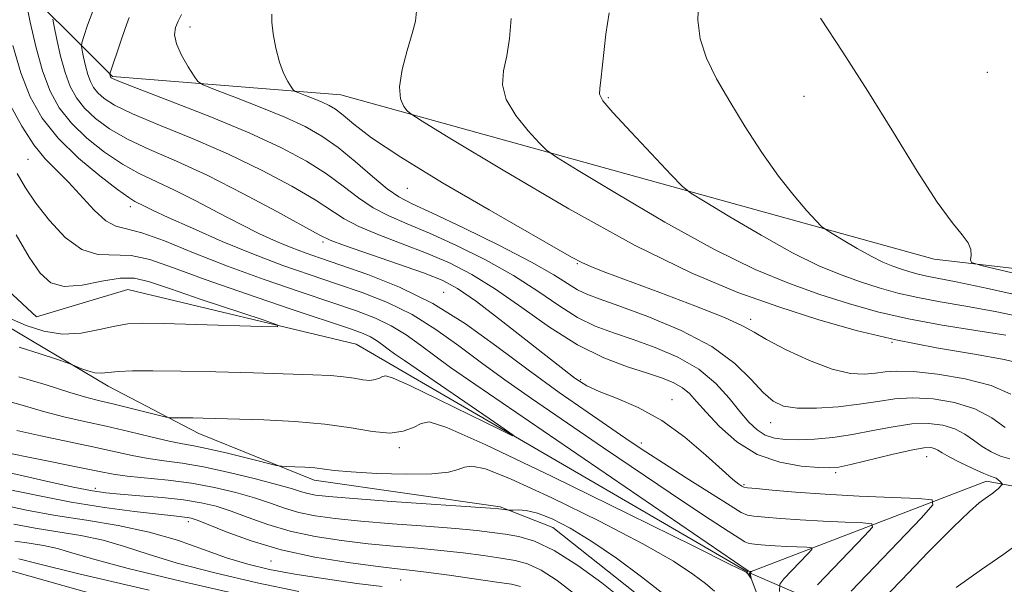
# Model space of a CAD drawing. Extents: x 2122300 to 2125200, y 339800 to 342700.
# Drawn here: x 2123301 to 2123437, y 341008 to 341086 of the extents above; entities that cross this region are included whole.
import ezdxf

# ---------------------------------------------------------------- set-up
doc = ezdxf.new("R2010")
doc.units = 0
doc.header["$MEASUREMENT"] = 0
for name, color, linetype, lineweight in [('DTM HARD BREAKLINE', 7, 'Continuous', 0), ('DTM SPOT ELEVATION', 2, 'Continuous', 13), ('INDEX CONTOUR', 41, 'Continuous', 13), ('INTERMEDIATE CONTOUR', 44, 'Continuous', 0)]:
    doc.layers.add(name, color=color, linetype=linetype, lineweight=lineweight)

msp = doc.modelspace()

# ---------------------------------------------------------------- linework, layer by layer
at = {"layer": 'DTM HARD BREAKLINE'}
for points in [[(2123089.42, 341241.62, 947.8), (2123097.02, 341220.08, 948.05), (2123155.3, 341203.61, 952.61), (2123208.51, 341216.28, 955.15), (2123238.92, 341204.88, 956.16), (2123251.58, 341179.54, 957.18), (2123249.05, 341144.06, 958.19), (2123243.98, 341125.06, 959.46), (2123256.65, 341117.46, 965.28), (2123279.46, 341108.59, 969.84), (2123298.46, 341093.39, 968.58), (2123313.66, 341078.18, 976.18), (2123345.33, 341075.65, 980.99), (2123427.68, 341052.84, 989.61), (2123482.16, 341046.51, 993.92), (2123501.16, 341028.77, 995.94), (2123561.98, 341007.23, 1003.29), (2123573.38, 340975.56, 1007.35), (2123573.38, 340955.29, 1006.08), (2123542.97, 340955.29, 1003.04), (2123498.63, 340973.02, 996.45), (2123454.29, 340993.3, 988.09), (2123421.35, 341000.9, 975.93), (2123402.062, 341009.296, 965.972)], [(2123401.863, 341009.396, 965.914), (2123347.48, 341041.01, 962.63), (2123315.81, 341048.62, 960.6), (2123303.14, 341044.82, 960.6), (2123267.67, 341077.76, 957.05), (2123253.73, 341094.23, 955.28), (2123224.69, 341108.112, 952.759)], [(2123423.246, 340837.321, 978.985), (2123417.928, 340859.864, 977.795), (2123410.459, 340886.73, 976.395), (2123404.429, 340903.906, 974.855), (2123396.557, 340921.87, 973.805), (2123392.305, 340942.018, 973.385), (2123396.349, 340958.737, 973.385), (2123398.549, 340986.574, 972.685), (2123394.596, 340997.787, 971.425), (2123388.568, 341004.633, 971.075), (2123374.744, 341015.589, 970.865), (2123367.462, 341018.472, 969.815), (2123341.665, 341022.168, 968.555), (2123325.645, 341028.637, 966.665), (2123313.075, 341035.181, 964.635), (2123297.189, 341044.632, 962.675)], [(2123402.064, 341009.38, 965.944), (2123434.9, 341022.01, 973.52), (2123483.04, 341013.14, 983.91), (2123532.45, 340991.6, 994.81), (2123553.42, 340975.02, 1000.9)], [(2123367.65, 340857.44, 998.77), (2123361.31, 340891.64, 995.99), (2123366.38, 340937.25, 993.96), (2123366.38, 340965.13, 991.17), (2123353.71, 340994.26, 988.13), (2123295.44, 341010.74, 985.34), (2123306.84, 340993, 989.14), (2123348.64, 340922.05, 994.21), (2123343.58, 340854.9, 998.52)], [(2123422.187, 340885.282, 972.255), (2123398.16, 340942.19, 969.72), (2123409.56, 340989.07, 967.95), (2123401.999, 341009.236, 965.93)]]:
    msp.add_polyline3d(points, dxfattribs=at)
at = {"layer": 'DTM SPOT ELEVATION'}
for p in [(2123324.42, 341085.03, 978.6), (2123435.03, 341078.77, 991.5), (2123409.62, 341075.41, 989.2), (2123382.44, 341075.235, 986.195), (2123301.98, 341066.66, 965.1), (2123354.6, 341062.66, 979.2), (2123316.14, 341060.1, 967.5), (2123342.89, 341055.23, 971.7), (2123378.181, 341052.221, 979.895), (2123359.619, 341048.237, 970.795), (2123402.185, 341044.471, 980.455), (2123421.801, 341041.284, 981.995), (2123378.601, 341036.119, 972.265), (2123391.27, 341033.33, 972.7), (2123404.96, 341030.12, 977.3), (2123353.45, 341026.67, 966.3), (2123387.04, 341027.33, 970.5), (2123426.61, 341025.44, 973.2), (2123414, 341023.18, 973.7), (2123311.284, 341021.016, 973.525), (2123401.26, 341021.53, 972.2), (2123324.18, 341016.39, 976.5), (2123335.643, 341010.952, 976.815), (2123353.674, 341008.297, 976.955)]:
    msp.add_point(p, dxfattribs=at)
at = {"layer": 'INDEX CONTOUR'}
for points in [[(2123301.725, 341088.436, 970), (2123302.28, 341085.739, 970), (2123303.052, 341082.346, 970), (2123303.973, 341078.969, 970), (2123305.015, 341076.158, 970), (2123306.297, 341073.82, 970), (2123307.976, 341071.701, 970), (2123310.138, 341069.615, 970), (2123312.59, 341067.658, 970), (2123315.066, 341065.994, 970), (2123317.388, 341064.714, 970), (2123322.281, 341062.406, 970), (2123325.247, 341060.902, 970), (2123328.396, 341059.245, 970), (2123331.424, 341057.667, 970), (2123334.09, 341056.353, 970), (2123336.41, 341055.295, 970), (2123338.464, 341054.439, 970), (2123340.389, 341053.712, 970), (2123342.549, 341052.957, 970), (2123345.363, 341052.002, 970), (2123349.113, 341050.688, 970), (2123353.51, 341048.931, 970), (2123358.131, 341046.661, 970), (2123362.631, 341043.861, 970), (2123367.01, 341040.717, 970), (2123371.351, 341037.468, 970), (2123375.662, 341034.343, 970), (2123379.665, 341031.538, 970), (2123385.507, 341027.534, 970), (2123387.652, 341026.095, 970), (2123390.104, 341024.497, 970), (2123393.278, 341022.467, 970), (2123399.347, 341018.628, 970), (2123400.907, 341017.669, 970), (2123401.771, 341017.284, 970), (2123402.658, 341017.152, 970), (2123404.156, 341017.007, 970), (2123406.319, 341016.823, 970), (2123409.068, 341016.631, 970), (2123412.241, 341016.458, 970), (2123415.333, 341016.317, 970), (2123417.754, 341016.218, 970), (2123419.023, 341016.101, 970), (2123419.091, 341015.639, 970), (2123418.014, 341014.435, 970), (2123411.494, 341007.607, 970)], [(2123335.787, 341086.819, 980), (2123335.785, 341085.716, 980), (2123335.963, 341084.084, 980), (2123336.322, 341082.112, 980), (2123336.823, 341080.186, 980), (2123337.416, 341078.628, 980), (2123337.997, 341077.483, 980), (2123338.454, 341076.732, 980), (2123338.733, 341076.327, 980), (2123339.015, 341076.109, 980), (2123339.541, 341075.894, 980), (2123340.471, 341075.539, 980), (2123341.633, 341075.083, 980), (2123342.772, 341074.613, 980), (2123343.714, 341074.17, 980), (2123344.6, 341073.627, 980), (2123345.654, 341072.812, 980), (2123347.157, 341071.553, 980), (2123349.63, 341069.667, 980), (2123353.655, 341066.967, 980), (2123359.467, 341063.428, 980), (2123365.926, 341059.659, 980), (2123377.373, 341053.085, 980), (2123378.763, 341052.358, 980), (2123380.144, 341051.746, 980), (2123382.097, 341050.988, 980), (2123389.595, 341048.214, 980), (2123394.469, 341046.374, 980), (2123398.574, 341044.74, 980), (2123401.079, 341043.591, 980), (2123402.672, 341042.688, 980), (2123404.422, 341041.66, 980), (2123407.107, 341040.267, 980), (2123410.358, 341038.775, 980), (2123413.515, 341037.582, 980), (2123416.056, 341036.981, 980), (2123418.009, 341036.857, 980), (2123419.539, 341036.992, 980), (2123420.869, 341037.184, 980), (2123422.445, 341037.302, 980), (2123424.768, 341037.226, 980), (2123428.132, 341036.864, 980), (2123431.981, 341036.208, 980), (2123435.551, 341035.272, 980), (2123438.285, 341034.108, 980)], [(2123411.881, 341086.256, 990), (2123414.976, 341081.578, 990), (2123418.472, 341076.128, 990), (2123422, 341070.41, 990), (2123425.281, 341065.056, 990), (2123428.061, 341060.731, 990), (2123430.141, 341057.897, 990), (2123431.552, 341056.206, 990), (2123432.382, 341055.107, 990), (2123432.735, 341054.155, 990), (2123432.778, 341053.333, 990), (2123432.695, 341052.73, 990), (2123432.852, 341052.355, 990), (2123434.35, 341051.885, 990), (2123438.472, 341050.92, 990)], [(2123390.218, 341006.299, 970), (2123387.08, 341008.754, 970), (2123383.602, 341011.318, 970), (2123380.191, 341013.652, 970), (2123377.186, 341015.479, 970), (2123374.661, 341016.777, 970), (2123372.625, 341017.585, 970), (2123371.075, 341017.963, 970), (2123369.972, 341018.052, 970), (2123369.268, 341018.013, 970), (2123368.892, 341017.98, 970), (2123368.703, 341017.975, 970), (2123367.644, 341018.13, 970), (2123367.27, 341018.173, 970), (2123366.108, 341018.263, 970), (2123352.381, 341019.21, 970), (2123347.107, 341019.59, 970), (2123343.697, 341019.869, 970), (2123341.825, 341020.082, 970), (2123340.777, 341020.287, 970), (2123339.882, 341020.549, 970), (2123338.646, 341020.938, 970), (2123336.617, 341021.526, 970), (2123333.528, 341022.343, 970), (2123329.863, 341023.233, 970), (2123326.29, 341023.998, 970), (2123323.324, 341024.497, 970), (2123320.858, 341024.827, 970), (2123318.633, 341025.141, 970), (2123316.393, 341025.566, 970), (2123310.952, 341026.776, 970), (2123303.733, 341028.302, 970), (2123300.398, 341029.051, 970)], [(2123339.537, 341006.726, 980), (2123333.749, 341007.925, 980), (2123327.887, 341009.284, 980), (2123322.67, 341010.65, 980), (2123318.608, 341011.887, 980), (2123315.367, 341012.95, 980), (2123312.405, 341013.812, 980), (2123309.297, 341014.466, 980), (2123306.09, 341014.992, 980), (2123302.952, 341015.489, 980), (2123300.007, 341016.035, 980)]]:
    msp.add_polyline3d(points, dxfattribs=at)
at = {"layer": 'INTERMEDIATE CONTOUR'}
for points in [[(2123394.958, 341088.517, 988), (2123394.854, 341086.003, 988), (2123395.199, 341083.399, 988), (2123396.087, 341080.717, 988), (2123397.476, 341077.86, 988), (2123399.292, 341074.705, 988), (2123401.44, 341071.206, 988), (2123403.762, 341067.634, 988), (2123406.079, 341064.339, 988), (2123408.217, 341061.616, 988), (2123410.013, 341059.545, 988), (2123411.308, 341058.15, 988), (2123412.05, 341057.384, 988), (2123412.617, 341056.924, 988), (2123413.495, 341056.373, 988), (2123415.025, 341055.449, 988), (2123416.958, 341054.313, 988), (2123418.901, 341053.236, 988), (2123420.543, 341052.431, 988), (2123421.912, 341051.863, 988), (2123423.117, 341051.435, 988), (2123424.261, 341051.066, 988), (2123425.417, 341050.74, 988), (2123426.651, 341050.455, 988), (2123430.695, 341049.679, 988), (2123435.123, 341048.747, 988), (2123441.926, 341047.231, 988)], [(2123310.955, 341087.263, 974), (2123310.22, 341085.289, 974), (2123309.698, 341083.746, 974), (2123309.423, 341082.872, 974), (2123309.359, 341082.367, 974), (2123309.45, 341081.798, 974), (2123309.646, 341080.847, 974), (2123309.918, 341079.65, 974), (2123310.243, 341078.458, 974), (2123310.611, 341077.467, 974), (2123311.063, 341076.642, 974), (2123311.655, 341075.894, 974), (2123312.503, 341075.126, 974), (2123313.962, 341074.21, 974), (2123316.45, 341073.01, 974), (2123320.216, 341071.43, 974), (2123324.848, 341069.523, 974), (2123329.766, 341067.383, 974), (2123334.441, 341065.123, 974), (2123338.539, 341062.937, 974), (2123341.777, 341061.041, 974), (2123345.829, 341058.413, 974), (2123347.854, 341057.343, 974), (2123350.612, 341056.2, 974), (2123353.878, 341054.972, 974), (2123357.243, 341053.683, 974), (2123360.409, 341052.32, 974), (2123363.515, 341050.719, 974), (2123366.806, 341048.68, 974), (2123370.453, 341046.111, 974), (2123374.317, 341043.368, 974), (2123378.181, 341040.918, 974), (2123381.837, 341039.114, 974), (2123385.12, 341037.871, 974), (2123387.871, 341036.992, 974), (2123389.984, 341036.294, 974), (2123391.557, 341035.661, 974), (2123392.74, 341034.993, 974), (2123393.706, 341034.181, 974), (2123394.712, 341033.089, 974), (2123396.037, 341031.575, 974), (2123397.901, 341029.595, 974), (2123400.284, 341027.499, 974), (2123403.108, 341025.738, 974), (2123406.227, 341024.648, 974), (2123409.23, 341024.113, 974), (2123411.639, 341023.905, 974), (2123413.183, 341023.846, 974), (2123414.413, 341023.961, 974), (2123416.091, 341024.33, 974), (2123421.772, 341025.722, 974), (2123424.47, 341026.334, 974), (2123426.221, 341026.636, 974), (2123427.189, 341026.672, 974), (2123427.723, 341026.541, 974), (2123428.157, 341026.315, 974), (2123428.752, 341025.954, 974), (2123429.751, 341025.392, 974), (2123431.284, 341024.61, 974), (2123433.024, 341023.772, 974), (2123434.532, 341023.089, 974), (2123435.48, 341022.712, 974), (2123435.985, 341022.54, 974), (2123436.278, 341022.415, 974), (2123436.545, 341022.213, 974), (2123436.791, 341021.972, 974), (2123437.075, 341021.643, 974), (2123437.075, 341021.559, 974), (2123436.978, 341021.441, 974), (2123436.515, 341020.962, 974), (2123436.183, 341020.663, 974), (2123435.799, 341020.363, 974), (2123434.733, 341019.612, 974), (2123433.91, 341019, 974), (2123432.538, 341017.81, 974), (2123430.234, 341015.593, 974), (2123426.845, 341012.151, 974), (2123423.123, 341008.293, 974), (2123420.043, 341005.074, 974)], [(2123315.999, 341086.379, 976), (2123315.44, 341084.842, 976), (2123314.867, 341083.206, 976), (2123313.313, 341078.55, 976), (2123313.312, 341078.479, 976), (2123313.408, 341078.121, 976), (2123313.446, 341078.053, 976), (2123313.494, 341077.991, 976), (2123313.685, 341077.882, 976), (2123314.648, 341077.486, 976), (2123317.141, 341076.519, 976), (2123321.598, 341074.805, 976), (2123327.159, 341072.619, 976), (2123332.643, 341070.346, 976), (2123337.111, 341068.292, 976), (2123340.594, 341066.438, 976), (2123343.369, 341064.686, 976), (2123345.696, 341062.97, 976), (2123347.784, 341061.362, 976), (2123349.824, 341059.968, 976), (2123352.014, 341058.831, 976), (2123354.553, 341057.746, 976), (2123357.647, 341056.447, 976), (2123361.388, 341054.738, 976), (2123365.428, 341052.714, 976), (2123369.308, 341050.539, 976), (2123372.673, 341048.379, 976), (2123375.578, 341046.396, 976), (2123378.181, 341044.752, 976), (2123380.646, 341043.543, 976), (2123383.155, 341042.596, 976), (2123385.896, 341041.675, 976), (2123388.969, 341040.573, 976), (2123392.118, 341039.213, 976), (2123395.003, 341037.551, 976), (2123397.356, 341035.593, 976), (2123399.221, 341033.551, 976), (2123400.716, 341031.685, 976), (2123401.963, 341030.207, 976), (2123403.091, 341029.124, 976), (2123404.23, 341028.394, 976), (2123405.506, 341027.968, 976), (2123407.014, 341027.781, 976), (2123408.846, 341027.764, 976), (2123411.061, 341027.864, 976), (2123413.588, 341028.094, 976), (2123416.326, 341028.483, 976), (2123419.164, 341029.026, 976), (2123421.962, 341029.579, 976), (2123424.569, 341029.965, 976), (2123426.865, 341030.039, 976), (2123428.837, 341029.804, 976), (2123430.505, 341029.294, 976), (2123431.902, 341028.559, 976), (2123433.135, 341027.704, 976), (2123434.326, 341026.848, 976), (2123435.574, 341026.095, 976), (2123436.863, 341025.501, 976), (2123438.155, 341025.107, 976)], [(2123323.264, 341086.782, 978), (2123322.774, 341085.862, 978), (2123322.411, 341084.968, 978), (2123322.287, 341083.972, 978), (2123322.548, 341082.723, 978), (2123323.261, 341081.153, 978), (2123324.184, 341079.538, 978), (2123324.995, 341078.241, 978), (2123325.533, 341077.493, 978), (2123326.272, 341077.013, 978), (2123327.846, 341076.386, 978), (2123330.655, 341075.313, 978), (2123334.164, 341073.939, 978), (2123337.605, 341072.519, 978), (2123340.398, 341071.227, 978), (2123342.727, 341069.91, 978), (2123344.961, 341068.331, 978), (2123347.361, 341066.363, 978), (2123349.738, 341064.312, 978), (2123351.794, 341062.594, 978), (2123353.415, 341061.462, 978), (2123355.229, 341060.521, 978), (2123358.051, 341059.211, 978), (2123362.367, 341057.156, 978), (2123367.342, 341054.708, 978), (2123371.811, 341052.398, 978), (2123374.893, 341050.647, 978), (2123378.181, 341048.587, 978), (2123379.454, 341047.972, 978), (2123381.19, 341047.322, 978), (2123383.921, 341046.358, 978), (2123387.937, 341044.874, 978), (2123392.547, 341042.946, 978), (2123396.815, 341040.721, 978), (2123400.019, 341038.369, 978), (2123402.279, 341036.145, 978), (2123403.93, 341034.324, 978), (2123405.31, 341033.114, 978), (2123406.781, 341032.442, 978), (2123408.712, 341032.168, 978), (2123411.334, 341032.163, 978), (2123414.337, 341032.356, 978), (2123417.272, 341032.688, 978), (2123419.821, 341033.091, 978), (2123422.179, 341033.439, 978), (2123424.669, 341033.595, 978), (2123427.508, 341033.443, 978), (2123430.486, 341032.936, 978), (2123433.287, 341032.047, 978), (2123435.647, 341030.804, 978), (2123437.518, 341029.455, 978)], [(2123355.857, 341087.261, 982), (2123355.7, 341085.87, 982), (2123355.268, 341084.136, 982), (2123354.571, 341081.768, 982), (2123353.868, 341079.134, 982), (2123353.476, 341076.765, 982), (2123353.612, 341075.076, 982), (2123354.077, 341074.014, 982), (2123354.571, 341073.409, 982), (2123355.067, 341072.978, 982), (2123356.639, 341071.975, 982), (2123360.633, 341069.54, 982), (2123367.863, 341065.172, 982), (2123376.999, 341059.801, 982), (2123386.182, 341054.714, 982), (2123393.945, 341050.908, 982), (2123400.414, 341048.221, 982), (2123406.11, 341046.197, 982), (2123411.501, 341044.458, 982), (2123416.838, 341042.931, 982), (2123422.319, 341041.621, 982), (2123427.987, 341040.525, 982), (2123433.255, 341039.625, 982), (2123437.379, 341038.896, 982), (2123439.851, 341038.316, 982)], [(2123382.597, 341087.033, 986), (2123382.135, 341084.074, 986), (2123381.424, 341077.693, 986), (2123381.275, 341076.494, 986), (2123381.248, 341075.711, 986), (2123381.709, 341074.819, 986), (2123383.098, 341073.183, 986), (2123385.629, 341070.431, 986), (2123391.169, 341064.536, 986), (2123392.692, 341062.967, 986), (2123393.912, 341061.989, 986), (2123395.875, 341060.762, 986), (2123399.304, 341058.69, 986), (2123403.638, 341056.142, 986), (2123407.994, 341053.729, 986), (2123411.677, 341051.924, 986), (2123414.746, 341050.649, 986), (2123417.448, 341049.689, 986), (2123420.014, 341048.863, 986), (2123422.607, 341048.132, 986), (2123425.374, 341047.491, 986), (2123428.468, 341046.917, 986), (2123432.069, 341046.298, 986), (2123436.363, 341045.503, 986), (2123441.457, 341044.439, 986)], [(2123305.394, 341086.15, 972), (2123305.587, 341085.117, 972), (2123305.963, 341083.293, 972), (2123306.485, 341080.998, 972), (2123307.108, 341078.714, 972), (2123307.813, 341076.812, 972), (2123308.68, 341075.231, 972), (2123309.815, 341073.797, 972), (2123311.32, 341072.371, 972), (2123313.276, 341070.934, 972), (2123315.758, 341069.502, 972), (2123318.834, 341068.054, 972), (2123322.536, 341066.426, 972), (2123326.889, 341064.419, 972), (2123331.771, 341061.953, 972), (2123336.484, 341059.436, 972), (2123342.367, 341056.185, 972), (2123343.874, 341055.464, 972), (2123345.884, 341054.717, 972), (2123353.202, 341052.197, 972), (2123356.839, 341050.918, 972), (2123359.425, 341049.905, 972), (2123361.558, 341048.759, 972), (2123364.159, 341046.936, 972), (2123367.833, 341044.121, 972), (2123375.488, 341038.096, 972), (2123377.833, 341036.303, 972), (2123379.469, 341035.257, 972), (2123381.19, 341034.479, 972), (2123383.609, 341033.542, 972), (2123386.602, 341032.247, 972), (2123389.859, 341030.449, 972), (2123393.076, 341028.114, 972), (2123395.97, 341025.648, 972), (2123398.259, 341023.569, 972), (2123399.747, 341022.265, 972), (2123400.583, 341021.603, 972), (2123400.998, 341021.322, 972), (2123401.26, 341021.19, 972), (2123401.771, 341021.1, 972), (2123402.968, 341020.978, 972), (2123405.192, 341020.766, 972), (2123408.417, 341020.493, 972), (2123412.522, 341020.206, 972), (2123417.259, 341019.948, 972), (2123421.875, 341019.738, 972), (2123425.491, 341019.589, 972), (2123427.386, 341019.415, 972), (2123427.488, 341018.726, 972), (2123425.883, 341016.932, 972), (2123416.167, 341006.757, 972)], [(2123368.973, 341086.228, 984), (2123368.745, 341083.466, 984), (2123368.357, 341081.053, 984), (2123367.935, 341078.958, 984), (2123367.792, 341077.004, 984), (2123368.287, 341074.974, 984), (2123369.621, 341072.754, 984), (2123371.349, 341070.625, 984), (2123372.87, 341068.973, 984), (2123373.88, 341067.973, 984), (2123375.276, 341066.982, 984), (2123378.254, 341065.151, 984), (2123383.583, 341061.931, 984), (2123390.319, 341057.971, 984), (2123397.088, 341054.221, 984), (2123402.811, 341051.416, 984), (2123407.58, 341049.435, 984), (2123411.779, 341047.943, 984), (2123415.766, 341046.659, 984), (2123419.796, 341045.523, 984), (2123424.096, 341044.528, 984), (2123428.772, 341043.665, 984), (2123433.442, 341042.916, 984), (2123437.603, 341042.259, 984)], [(2123299.858, 341082.467, 968), (2123300.949, 341078.675, 968), (2123302.25, 341075.341, 968), (2123303.919, 341072.389, 968), (2123306.137, 341069.604, 968), (2123308.956, 341066.859, 968), (2123311.904, 341064.382, 968), (2123314.375, 341062.486, 968), (2123315.93, 341061.381, 968), (2123316.797, 341060.847, 968), (2123318.043, 341060.224, 968), (2123319.243, 341059.638, 968), (2123321.397, 341058.631, 968), (2123324.762, 341057.11, 968), (2123328.914, 341055.301, 968), (2123333.257, 341053.509, 968), (2123337.315, 341051.97, 968), (2123341.097, 341050.643, 968), (2123344.729, 341049.418, 968), (2123348.311, 341048.18, 968), (2123351.829, 341046.796, 968), (2123355.24, 341045.128, 968), (2123358.52, 341043.087, 968), (2123361.71, 341040.797, 968), (2123364.873, 341038.429, 968), (2123368.123, 341036.078, 968), (2123371.802, 341033.513, 968), (2123381.812, 341026.659, 968), (2123387.609, 341022.708, 968), (2123392.77, 341019.219, 968), (2123396.565, 341016.695, 968), (2123399.079, 341015.063, 968), (2123400.595, 341014.103, 968), (2123401.413, 341013.606, 968), (2123401.877, 341013.401, 968), (2123402.348, 341013.325, 968), (2123403.119, 341013.248, 968), (2123404.22, 341013.153, 968), (2123405.615, 341013.056, 968), (2123407.223, 341012.968, 968), (2123410.017, 341012.846, 968), (2123410.661, 341012.787, 968), (2123410.693, 341012.551, 968), (2123410.144, 341011.937, 968), (2123406.821, 341008.456, 968), (2123406.259, 341007.73, 968), (2123406.201, 341006.708, 968)], [(2123299.508, 341074.17, 966), (2123301.092, 341071.264, 966), (2123302.751, 341068.711, 966), (2123304.34, 341066.769, 966), (2123305.912, 341065.174, 966), (2123307.567, 341063.529, 966), (2123311.155, 341059.635, 966), (2123312.769, 341058.153, 966), (2123314.133, 341057.42, 966), (2123315.632, 341057.054, 966), (2123317.762, 341056.505, 966), (2123320.899, 341055.357, 966), (2123324.933, 341053.729, 966), (2123329.63, 341051.873, 966), (2123334.71, 341050.019, 966), (2123339.704, 341048.302, 966), (2123344.095, 341046.834, 966), (2123347.51, 341045.672, 966), (2123350.148, 341044.662, 966), (2123352.35, 341043.594, 966), (2123354.408, 341042.314, 966), (2123356.41, 341040.876, 966), (2123358.395, 341039.39, 966), (2123360.584, 341037.813, 966), (2123363.939, 341035.487, 966), (2123401.843, 341009.578, 966), (2123402.161, 341009.48, 966), (2123402.298, 341009.472, 966), (2123402.127, 341009.278, 966), (2123402.125, 341009.237, 966), (2123402.252, 341008.577, 966), (2123402.243, 341008.569, 966), (2123401.863, 341009.11, 966), (2123401.618, 341009.331, 966), (2123401.289, 341009.512, 966), (2123399.375, 341010.475, 966), (2123394.308, 341012.99, 966), (2123385.294, 341017.44, 966), (2123374.65, 341022.651, 966), (2123365.466, 341027.062, 966), (2123360.052, 341029.486, 966), (2123357.596, 341030.244, 966), (2123356.501, 341030.034, 966), (2123355.421, 341029.485, 966), (2123354.004, 341028.942, 966), (2123352.145, 341028.683, 966), (2123349.752, 341028.896, 966), (2123346.769, 341029.405, 966), (2123343.149, 341029.948, 966), (2123338.956, 341030.317, 966), (2123334.688, 341030.524, 966), (2123326.27, 341030.766, 966), (2123324.84, 341030.795, 966), (2123323.653, 341030.803, 966), (2123322.034, 341030.789, 966), (2123321.623, 341030.797, 966), (2123321.115, 341030.891, 966), (2123315.924, 341032.2, 966), (2123313.707, 341032.744, 966), (2123311.908, 341033.171, 966), (2123310.126, 341033.633, 966), (2123307.773, 341034.339, 966), (2123304.469, 341035.398, 966), (2123300.668, 341036.505, 966)], [(2123300.458, 341064.696, 964), (2123301.619, 341062.715, 964), (2123303.046, 341060.612, 964), (2123304.918, 341058.188, 964), (2123307.105, 341055.852, 964), (2123309.403, 341054.166, 964), (2123311.656, 341053.496, 964), (2123316.257, 341053.35, 964), (2123318.857, 341052.768, 964), (2123322.123, 341051.631, 964), (2123326.53, 341050.002, 964), (2123332.261, 341047.999, 964), (2123338.331, 341045.953, 964), (2123346.709, 341043.164, 964), (2123348.467, 341042.527, 964), (2123349.46, 341042.06, 964), (2123350.296, 341041.54, 964), (2123351.11, 341040.956, 964), (2123351.917, 341040.352, 964), (2123352.812, 341039.707, 964), (2123354.205, 341038.742, 964), (2123367.534, 341029.623, 964), (2123369.275, 341028.41, 964), (2123369.173, 341028.331, 964), (2123367.142, 341029.315, 964), (2123363.328, 341031.195, 964), (2123358.815, 341033.404, 964), (2123354.92, 341035.276, 964), (2123352.629, 341036.306, 964), (2123351.597, 341036.631, 964), (2123351.147, 341036.548, 964), (2123350.708, 341036.325, 964), (2123350.132, 341036.104, 964), (2123349.377, 341035.999, 964), (2123348.404, 341036.085, 964), (2123347.191, 341036.292, 964), (2123345.719, 341036.513, 964), (2123343.911, 341036.666, 964), (2123341.448, 341036.774, 964), (2123333.26, 341037.03, 964), (2123328.032, 341037.182, 964), (2123323.144, 341037.296, 964), (2123319.293, 341037.338, 964), (2123316.466, 341037.308, 964), (2123314.476, 341037.217, 964), (2123312.134, 341037, 964), (2123311.247, 341037.055, 964), (2123310.261, 341037.309, 964), (2123309.29, 341037.665, 964), (2123308.035, 341038.191, 964), (2123307.393, 341038.426, 964), (2123306.046, 341038.894, 964), (2123303.656, 341039.707, 964), (2123300.732, 341040.626, 964)], [(2123300.302, 341056.213, 962), (2123302.118, 341053.113, 962), (2123303.627, 341050.869, 962), (2123305.104, 341049.539, 962), (2123306.961, 341049.041, 962), (2123309.453, 341049.234, 962), (2123312.221, 341049.758, 962), (2123314.752, 341050.195, 962), (2123316.753, 341050.199, 962), (2123318.812, 341049.698, 962), (2123321.738, 341048.689, 962), (2123325.998, 341047.237, 962), (2123334.58, 341044.385, 962), (2123336.621, 341043.676, 962), (2123336.571, 341043.441, 962), (2123334.39, 341043.478, 962), (2123325.291, 341043.765, 962), (2123320.806, 341043.893, 962), (2123317.783, 341043.942, 962), (2123315.785, 341043.85, 962), (2123314.019, 341043.552, 962), (2123311.858, 341043.045, 962), (2123309.354, 341042.569, 962), (2123306.722, 341042.425, 962), (2123304.15, 341042.828, 962), (2123301.702, 341043.644, 962), (2123299.412, 341044.654, 962)], [(2123397.179, 341006.765, 968), (2123395.918, 341007.815, 968), (2123394.184, 341009.133, 968), (2123391.489, 341010.896, 968), (2123387.249, 341013.321, 968), (2123381.238, 341016.459, 968), (2123374.636, 341019.712, 968), (2123368.981, 341022.317, 968), (2123365.418, 341023.71, 968), (2123363.533, 341024.117, 968), (2123362.524, 341023.967, 968), (2123361.634, 341023.632, 968), (2123360.295, 341023.285, 968), (2123357.981, 341023.044, 968), (2123354.423, 341022.996, 968), (2123350.36, 341023.103, 968), (2123346.783, 341023.29, 968), (2123344.419, 341023.496, 968), (2123341.728, 341023.846, 968), (2123340.35, 341023.951, 968), (2123338.952, 341024.013, 968), (2123337.836, 341024.045, 968), (2123337.149, 341024.079, 968), (2123336.424, 341024.21, 968), (2123332.609, 341025.163, 968), (2123329.654, 341025.889, 968), (2123326.933, 341026.52, 968), (2123324.973, 341026.915, 968), (2123323.383, 341027.2, 968), (2123321.541, 341027.568, 968), (2123318.992, 341028.159, 968), (2123315.949, 341028.894, 968), (2123312.788, 341029.643, 968), (2123309.803, 341030.312, 968), (2123306.947, 341030.963, 968), (2123304.085, 341031.695, 968), (2123301.148, 341032.552, 968), (2123298.307, 341033.356, 968)], [(2123384.329, 341005.71, 972), (2123381.54, 341007.917, 972), (2123378.206, 341010.335, 972), (2123374.943, 341012.395, 972), (2123372.236, 341013.672, 972), (2123370.035, 341014.322, 972), (2123368.157, 341014.647, 972), (2123366.368, 341014.901, 972), (2123364.229, 341015.154, 972), (2123361.251, 341015.433, 972), (2123357.159, 341015.753, 972), (2123352.522, 341016.103, 972), (2123348.126, 341016.461, 972), (2123344.581, 341016.818, 972), (2123341.806, 341017.21, 972), (2123339.548, 341017.684, 972), (2123337.555, 341018.273, 972), (2123335.582, 341018.953, 972), (2123333.39, 341019.689, 972), (2123330.793, 341020.437, 972), (2123327.846, 341021.138, 972), (2123324.66, 341021.725, 972), (2123321.382, 341022.153, 972), (2123315.725, 341022.713, 972), (2123313.793, 341022.973, 972), (2123311.866, 341023.338, 972), (2123309.115, 341023.909, 972), (2123305.05, 341024.734, 972), (2123296.71, 341026.407, 972)], [(2123377.818, 341006.356, 974), (2123375.375, 341008.234, 974), (2123373.136, 341009.665, 974), (2123371.265, 341010.536, 974), (2123369.521, 341011.013, 974), (2123367.564, 341011.331, 974), (2123365.137, 341011.678, 974), (2123362.308, 341012.052, 974), (2123359.227, 341012.404, 974), (2123356.013, 341012.706, 974), (2123352.664, 341012.996, 974), (2123349.146, 341013.331, 974), (2123345.464, 341013.766, 974), (2123341.787, 341014.338, 974), (2123338.319, 341015.08, 974), (2123335.227, 341015.996, 974), (2123332.519, 341016.969, 974), (2123330.163, 341017.852, 974), (2123328.077, 341018.531, 974), (2123325.98, 341019.033, 974), (2123323.539, 341019.416, 974), (2123320.568, 341019.733, 974), (2123317.462, 341019.994, 974), (2123314.762, 341020.203, 974), (2123312.775, 341020.386, 974), (2123310.883, 341020.67, 974), (2123308.232, 341021.206, 974), (2123304.297, 341022.076, 974), (2123293.58, 341024.514, 974)], [(2123370.294, 341007.401, 976), (2123369.006, 341007.705, 976), (2123366.972, 341008.016, 976), (2123360.388, 341008.949, 976), (2123357.203, 341009.376, 976), (2123354.868, 341009.659, 976), (2123352.806, 341009.889, 976), (2123350.165, 341010.202, 976), (2123346.348, 341010.715, 976), (2123341.768, 341011.467, 976), (2123337.09, 341012.477, 976), (2123332.899, 341013.72, 976), (2123329.455, 341014.985, 976), (2123326.936, 341016.014, 976), (2123325.421, 341016.62, 976), (2123324.598, 341016.894, 976), (2123324.052, 341016.995, 976), (2123322.169, 341017.191, 976), (2123320.045, 341017.424, 976), (2123316.746, 341017.818, 976), (2123312.569, 341018.384, 976), (2123307.947, 341019.123, 976), (2123303.304, 341020.009, 976), (2123299.031, 341020.924, 976)], [(2123351.081, 341007.377, 978), (2123347.581, 341007.838, 978), (2123343.247, 341008.454, 978), (2123338.979, 341009.12, 978), (2123335.449, 341009.769, 978), (2123332.44, 341010.484, 978), (2123329.51, 341011.388, 978), (2123326.289, 341012.546, 978), (2123322.705, 341013.807, 978), (2123318.758, 341014.962, 978), (2123314.486, 341015.862, 978), (2123310.079, 341016.585, 978), (2123305.766, 341017.268, 978), (2123301.749, 341018.011, 978), (2123298.134, 341018.774, 978)], [(2123332.05, 341006.081, 982), (2123323.334, 341008.084, 982), (2123315.831, 341009.912, 982), (2123310.926, 341011.229, 982), (2123308.028, 341012.094, 982), (2123306.051, 341012.661, 982), (2123304.107, 341013.071, 982), (2123302.101, 341013.4, 982), (2123300.139, 341013.71, 982)], [(2123439.552, 341013.505, 976), (2123437.179, 341011.815, 976), (2123434.237, 341009.766, 976), (2123430.7, 341007.268, 976)], [(2123318.782, 341006.885, 984), (2123308.992, 341009.174, 984), (2123303.244, 341010.571, 984), (2123300.689, 341011.237, 984)]]:
    msp.add_polyline3d(points, dxfattribs=at)

doc.saveas('drawing.dxf')
